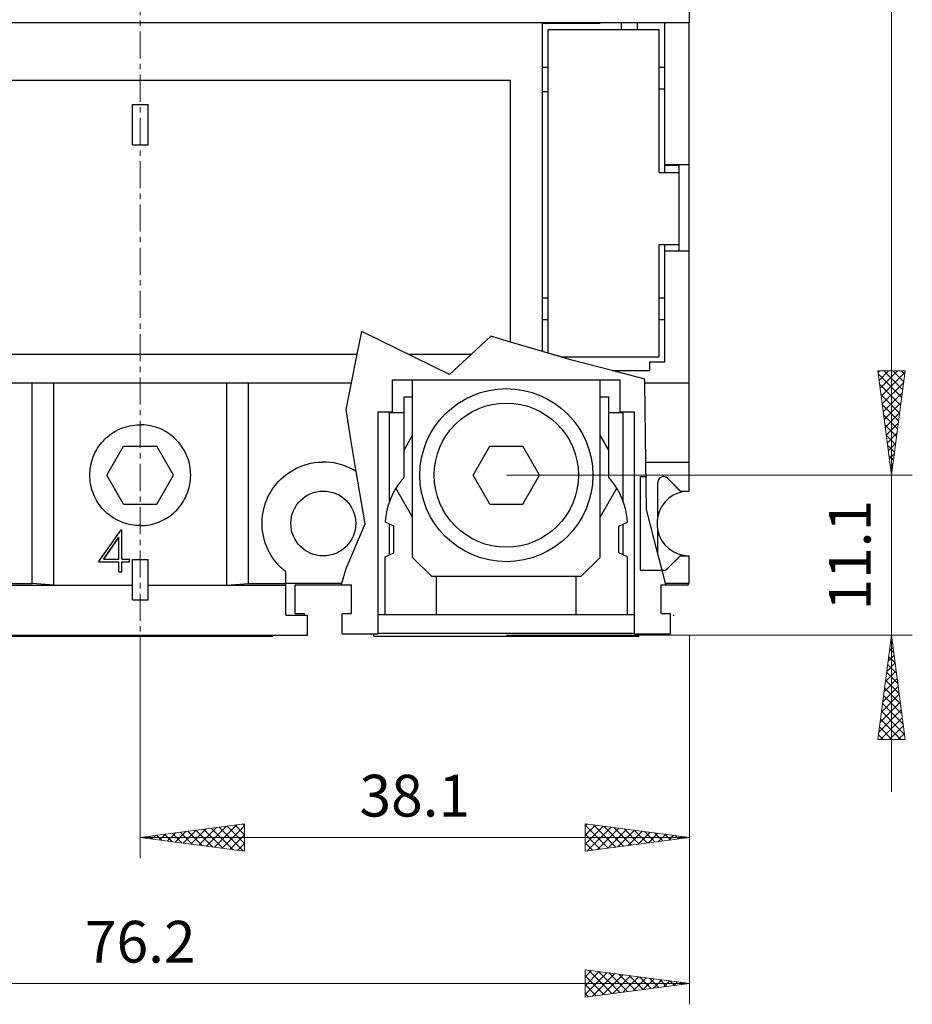
# Model space of a CAD drawing. Extents: x 10 to 831, y 10 to 584.
# Drawn here: x 266 to 328, y 274 to 343 of the extents above; entities that cross this region are included whole.
import ezdxf
from ezdxf.enums import TextEntityAlignment as Align

# ---------------------------------------------------------------- set-up
doc = ezdxf.new("R2010")
doc.units = 0
doc.header["$LTSCALE"] = 5
doc.header["$MEASUREMENT"] = 0
doc.linetypes.add('CENTER', pattern=[0.6, 0.375, -0.075, 0.075, -0.075])
doc.layers.add('10000_FRONT', color=7, linetype='CONTINUOUS')
doc.layers.add('10100_FRONT_DIM', color=7, linetype='CONTINUOUS')
doc.styles.get("Standard").update_dxf_attribs({"font": 'txt.shx'})

msp = doc.modelspace()

# ---------------------------------------------------------------- linework, layer by layer
at = {"layer": '10000_FRONT', "color": 7, "linetype": 'CENTER', "lineweight": 13}
msp.add_line((274.461469, 295.042204), (274.461469, 435.042204), dxfattribs=at)
at = {"layer": '10000_FRONT', "color": 7, "linetype": 'Continuous', "lineweight": 25}
for p, q in [((312.561467, 342.542204), (312.561467, 413.042204)), ((236.361471, 342.542204), (312.561467, 342.542204)), ((302.361469, 342.492205), (306.361469, 342.492205)), ((302.361469, 319.722639), (302.361469, 342.492205)), ((306.361469, 342.492205), (306.361469, 342.542204)), ((307.861467, 342.5422), (308.961465, 342.5422)), ((307.861467, 342.042204), (307.861467, 342.5422)), ((308.961465, 342.042204), (308.961465, 342.5422)), ((310.861471, 332.692206), (310.861471, 342.542204)), ((312.53647, 310.042204), (312.53647, 342.542204)), ((302.761468, 342.042204), (310.461469, 342.042204)), ((302.761468, 319.604975), (302.761468, 342.042204)), ((310.461469, 332.142202), (310.461469, 342.042204)), ((302.361469, 339.442204), (302.761468, 339.442204)), ((310.461469, 339.442204), (310.861471, 339.442204)), ((239.361471, 338.542204), (300.16147, 338.542204)), ((300.16147, 320.369806), (300.16147, 338.542204)), ((302.361469, 337.759361), (302.761468, 337.759361)), ((310.461469, 337.942204), (310.861471, 337.942204)), ((273.911469, 336.842203), (275.011469, 336.842203)), ((273.911469, 334.042204), (273.911469, 336.842203)), ((275.011469, 334.042204), (275.011469, 336.842203)), ((273.911469, 334.042204), (275.011469, 334.042204)), ((310.861471, 332.692206), (312.53647, 332.692206)), ((310.861471, 332.642202), (311.861471, 332.642202)), ((310.861471, 332.142202), (310.861471, 332.642202)), ((311.861471, 326.692206), (311.861471, 332.642202)), ((310.461469, 332.142202), (311.861471, 332.142202)), ((310.461469, 327.142202), (311.861471, 327.142202)), ((310.461469, 319.342203), (310.461469, 327.142202)), ((310.861471, 318.992205), (310.861471, 327.142202)), ((310.861471, 326.692206), (312.53647, 326.692206)), ((302.361469, 323.442206), (302.761468, 323.442206)), ((310.461469, 323.442206), (310.861471, 323.442206)), ((302.361469, 321.942206), (302.761468, 321.942206)), ((310.461469, 321.942206), (310.861471, 321.942206)), ((289.522522, 319.542204), (289.842013, 321.107969)), ((295.909204, 318.12903), (289.842013, 321.107969)), ((297.439885, 319.542204), (298.777332, 320.776976)), ((300.16147, 320.369806), (298.777332, 320.776976)), ((302.361469, 319.722639), (300.16147, 320.369806)), ((304.403274, 319.122011), (302.361469, 319.722639)), ((303.654739, 319.342203), (302.761468, 319.604975)), ((241.361471, 319.542204), (289.522522, 319.542204)), ((289.114428, 317.542204), (289.522522, 319.542204)), ((293.030999, 319.542204), (297.439885, 319.542204)), ((295.909204, 318.12903), (297.439885, 319.542204)), ((303.654739, 319.342203), (310.461469, 319.342203)), ((307.200395, 318.392202), (304.403274, 319.122011)), ((309.811467, 318.992205), (310.861471, 318.992205)), ((309.811467, 318.392202), (309.811467, 318.992205)), ((309.477651, 317.798037), (307.200395, 318.392202)), ((307.200395, 318.392202), (309.811467, 318.392202)), ((236.386468, 317.542204), (289.114428, 317.542204)), ((266.961469, 303.61788), (266.961469, 317.542204)), ((268.461469, 303.522471), (268.461469, 317.542204)), ((280.461469, 303.522471), (280.461469, 317.542204)), ((281.961469, 303.61788), (281.961469, 317.542204)), ((288.738887, 315.70175), (289.114428, 317.542204)), ((291.961469, 317.742205), (307.761468, 317.742205)), ((291.961469, 315.542204), (291.961469, 317.742205)), ((293.361469, 305.442206), (293.361469, 317.742205)), ((306.361469, 305.442206), (306.361469, 317.742205)), ((307.761468, 315.542204), (307.761468, 317.742205)), ((309.480771, 317.542204), (309.477651, 317.798037)), ((309.547834, 312.042204), (309.480771, 317.542204)), ((309.480771, 317.542204), (312.53647, 317.542204)), ((292.761468, 316.581205), (293.361474, 316.581205)), ((292.761468, 310.981203), (292.761468, 316.581205)), ((306.361474, 316.581205), (306.961469, 316.581205)), ((306.961469, 310.981203), (306.961469, 316.581205)), ((289.069825, 313.605459), (288.738887, 315.70175)), ((290.961469, 315.542204), (291.961469, 315.542204)), ((290.961469, 300.142202), (290.961469, 315.542204)), ((291.761468, 309.335989), (291.761468, 315.542204)), ((291.761472, 315.492205), (292.761468, 315.492205)), ((291.861469, 315.492209), (291.861469, 315.542204)), ((306.961469, 315.492205), (307.961473, 315.492205)), ((307.761468, 315.542204), (308.761468, 315.542204)), ((307.861471, 315.492209), (307.861471, 315.542204)), ((307.961469, 309.336001), (307.961469, 315.542204)), ((308.761468, 300.142202), (308.761468, 315.542204)), ((272.514802, 314.050898), (272.654669, 314.139746)), ((272.654669, 314.139746), (272.799318, 314.222277)), ((272.799318, 314.222277), (272.948201, 314.298113)), ((272.948201, 314.298113), (273.100766, 314.366873)), ((273.100766, 314.366873), (273.256495, 314.428213)), ((273.256495, 314.428213), (273.414832, 314.481989)), ((273.414832, 314.481989), (273.57512, 314.528071)), ((273.57512, 314.528071), (273.736701, 314.566336)), ((273.736701, 314.566336), (273.898915, 314.596682)), ((273.898915, 314.596682), (274.061067, 314.619169)), ((274.061067, 314.619169), (274.22244, 314.633978)), ((274.22244, 314.633978), (274.382316, 314.641298)), ((274.382316, 314.641298), (274.540622, 314.641298)), ((274.700498, 314.633978), (274.540622, 314.641298)), ((274.861871, 314.619169), (274.700498, 314.633978)), ((275.024023, 314.596682), (274.861871, 314.619169)), ((275.186237, 314.566336), (275.024023, 314.596682)), ((275.347818, 314.528071), (275.186237, 314.566336)), ((275.508106, 314.481989), (275.347818, 314.528071)), ((275.666443, 314.428213), (275.508106, 314.481989)), ((275.822172, 314.366873), (275.666443, 314.428213)), ((275.974737, 314.298113), (275.822172, 314.366873)), ((276.12362, 314.222277), (275.974737, 314.298113)), ((276.268269, 314.139746), (276.12362, 314.222277)), ((276.408136, 314.050898), (276.268269, 314.139746)), ((271.795224, 313.409521), (271.901868, 313.52931)), ((271.901868, 313.52931), (272.012388, 313.642603)), ((272.012388, 313.642603), (272.128661, 313.751364)), ((272.128661, 313.751364), (272.251405, 313.856093)), ((272.251405, 313.856093), (272.380244, 313.956148)), ((272.380244, 313.956148), (272.514802, 314.050898)), ((276.542694, 313.956148), (276.408136, 314.050898)), ((276.671533, 313.856093), (276.542694, 313.956148)), ((276.794277, 313.751364), (276.671533, 313.856093)), ((276.91055, 313.642603), (276.794277, 313.751364)), ((277.02107, 313.52931), (276.91055, 313.642603)), ((277.127714, 313.409521), (277.02107, 313.52931)), ((289.446368, 311.387671), (289.069825, 313.605459)), ((292.761468, 312.883642), (293.361472, 313.922876)), ((306.961469, 312.883642), (306.361472, 313.922869)), ((271.340093, 312.725447), (271.418941, 312.872137)), ((271.418941, 312.872137), (271.504308, 313.014395)), ((271.504308, 313.014395), (271.595821, 313.151682)), ((271.595821, 313.151682), (271.692999, 313.283518)), ((271.692999, 313.283518), (271.795224, 313.409521)), ((272.152068, 311.142202), (273.306768, 313.142202)), ((273.306768, 313.142202), (275.61617, 313.142202)), ((276.77087, 311.142202), (275.61617, 313.142202)), ((277.229939, 313.283518), (277.127714, 313.409521)), ((277.327117, 313.151682), (277.229939, 313.283518)), ((277.41863, 313.014395), (277.327117, 313.151682)), ((277.503997, 312.872137), (277.41863, 313.014395)), ((277.582845, 312.725447), (277.503997, 312.872137)), ((297.552068, 311.142202), (298.706769, 313.142202)), ((298.706769, 313.142202), (301.01617, 313.142202)), ((302.170869, 311.142202), (301.01617, 313.142202)), ((271.054738, 311.944716), (271.096626, 312.105242)), ((271.096626, 312.105242), (271.146232, 312.264204)), ((271.146232, 312.264204), (271.203442, 312.420958)), ((271.203442, 312.420958), (271.268138, 312.574873)), ((271.268138, 312.574873), (271.340093, 312.725447)), ((277.6548, 312.574873), (277.582845, 312.725447)), ((277.719496, 312.420958), (277.6548, 312.574873)), ((277.776706, 312.264204), (277.719496, 312.420958)), ((277.826312, 312.105242), (277.776706, 312.264204)), ((277.8682, 311.944716), (277.826312, 312.105242)), ((286.842105, 312.042048), (287.107577, 312.053785)), ((287.371354, 312.048903), (287.107577, 312.053785)), ((287.638953, 312.027155), (287.371354, 312.048903)), ((270.965077, 311.300364), (270.976025, 311.460402)), ((270.976025, 311.460402), (270.994499, 311.621611)), ((270.994499, 311.621611), (271.020684, 311.783285)), ((271.020684, 311.783285), (271.054738, 311.944716)), ((277.902254, 311.783285), (277.8682, 311.944716)), ((277.928439, 311.621611), (277.902254, 311.783285)), ((277.946913, 311.460402), (277.928439, 311.621611)), ((277.957861, 311.300364), (277.946913, 311.460402)), ((284.78233, 311.325808), (285.01531, 311.472384)), ((285.01531, 311.472384), (285.258836, 311.604395)), ((285.258836, 311.604395), (285.511196, 311.720648)), ((285.511196, 311.720648), (285.77075, 311.820101)), ((285.77075, 311.820101), (286.035683, 311.90225)), ((286.035683, 311.90225), (286.30395, 311.966723)), ((286.30395, 311.966723), (286.573486, 312.013212)), ((286.573486, 312.013212), (286.842105, 312.042048)), ((287.908383, 311.987978), (287.638953, 312.027155)), ((288.177425, 311.930876), (287.908383, 311.987978)), ((288.443974, 311.855936), (288.177425, 311.930876)), ((288.705983, 311.76354), (288.443974, 311.855936)), ((288.961485, 311.654089), (288.705983, 311.76354)), ((289.208844, 311.528402), (288.961485, 311.654089)), ((289.446361, 311.387659), (289.208844, 311.528402)), ((290.062638, 307.757918), (289.446368, 311.387671)), ((309.587964, 308.750895), (309.547834, 312.042204)), ((309.547834, 312.042204), (312.53647, 312.042204)), ((270.961469, 311.142202), (270.965077, 311.300364)), ((270.96478, 310.990706), (270.961469, 311.142202)), ((270.974819, 310.837496), (270.96478, 310.990706)), ((270.991744, 310.683199), (270.974819, 310.837496)), ((271.015713, 310.528425), (270.991744, 310.683199)), ((273.306768, 309.142202), (272.152068, 311.142202)), ((275.61617, 309.142202), (276.77087, 311.142202)), ((277.907225, 310.528425), (277.931194, 310.683199)), ((277.931194, 310.683199), (277.948119, 310.837496)), ((277.948119, 310.837496), (277.958158, 310.990706)), ((277.961469, 311.142202), (277.957861, 311.300364)), ((277.958158, 310.990706), (277.961469, 311.142202)), ((283.932085, 310.566919), (284.077657, 310.72859)), ((284.077657, 310.72859), (284.229426, 310.880739)), ((284.229426, 310.880739), (284.390653, 311.026632)), ((284.390653, 311.026632), (284.561507, 311.166006)), ((284.561507, 311.166006), (284.78233, 311.325808)), ((298.706769, 309.142202), (297.552068, 311.142202)), ((301.01617, 309.142202), (302.170869, 311.142202)), ((309.162469, 311.042204), (309.560026, 311.042204)), ((309.162469, 304.542204), (309.162469, 311.042204)), ((311.928155, 310.042204), (311.045312, 310.925047)), ((311.937154, 310.042204), (311.054311, 310.925047)), ((271.046873, 310.3738), (271.015713, 310.528425)), ((271.085225, 310.219908), (271.046873, 310.3738)), ((271.130667, 310.067316), (271.085225, 310.219908)), ((271.183096, 309.91659), (271.130667, 310.067316)), ((277.739842, 309.91659), (277.792271, 310.067316)), ((277.792271, 310.067316), (277.837713, 310.219908)), ((277.837713, 310.219908), (277.876065, 310.3738)), ((277.876065, 310.3738), (277.907225, 310.528425)), ((283.426812, 309.832499), (283.539673, 310.027834)), ((283.539673, 310.027834), (283.662051, 310.215887)), ((283.662051, 310.215887), (283.793196, 310.395804)), ((283.793196, 310.395804), (283.932085, 310.566919)), ((293.361472, 308.239531), (292.20416, 310.244051)), ((306.361472, 308.239538), (307.518777, 310.244051)), ((310.371469, 308.263903), (310.371469, 310.642202)), ((311.928155, 310.042204), (312.53647, 310.042204)), ((312.511468, 310.041624), (312.511468, 310.042204)), ((271.242408, 309.768293), (271.183096, 309.91659)), ((271.308462, 309.6229), (271.242408, 309.768293)), ((271.380963, 309.480852), (271.308462, 309.6229)), ((271.459586, 309.342634), (271.380963, 309.480852)), ((271.544005, 309.208712), (271.459586, 309.342634)), ((277.378933, 309.208712), (277.463352, 309.342634)), ((277.463352, 309.342634), (277.541975, 309.480852)), ((277.541975, 309.480852), (277.614476, 309.6229)), ((277.614476, 309.6229), (277.68053, 309.768293)), ((277.68053, 309.768293), (277.739842, 309.91659)), ((283.15148, 309.212015), (283.232148, 309.423689)), ((283.232148, 309.423689), (283.324095, 309.630804)), ((283.324095, 309.630804), (283.426812, 309.832499)), ((271.633873, 309.07955), (271.544005, 309.208712)), ((271.728706, 308.955519), (271.633873, 309.07955)), ((271.827954, 308.836943), (271.728706, 308.955519)), ((271.931072, 308.724146), (271.827954, 308.836943)), ((272.037848, 308.617128), (271.931072, 308.724146)), ((273.306768, 309.142202), (275.61617, 309.142202)), ((276.88509, 308.617128), (276.991866, 308.724146)), ((276.991866, 308.724146), (277.094984, 308.836943)), ((277.094984, 308.836943), (277.194232, 308.955519)), ((277.194232, 308.955519), (277.289065, 309.07955)), ((277.289065, 309.07955), (277.378933, 309.208712)), ((282.979236, 308.560049), (283.024833, 308.779089)), ((283.024833, 308.779089), (283.082311, 308.996782)), ((283.082311, 308.996782), (283.15148, 309.212015)), ((298.706769, 309.142202), (301.01617, 309.142202)), ((310.371469, 305.690985), (309.587964, 308.750895)), ((272.15033, 308.513842), (272.037848, 308.617128)), ((272.268691, 308.414328), (272.15033, 308.513842)), ((272.392603, 308.319155), (272.268691, 308.414328)), ((272.521737, 308.228884), (272.392603, 308.319155)), ((272.65573, 308.144026), (272.521737, 308.228884)), ((272.794118, 308.064943), (272.65573, 308.144026)), ((272.936419, 307.991976), (272.794118, 308.064943)), ((273.082152, 307.925455), (272.936419, 307.991976)), ((275.840786, 307.925455), (275.986519, 307.991976)), ((275.986519, 307.991976), (276.12882, 308.064943)), ((276.12882, 308.064943), (276.267208, 308.144026)), ((276.267208, 308.144026), (276.401201, 308.228884)), ((276.401201, 308.228884), (276.530335, 308.319155)), ((276.530335, 308.319155), (276.654247, 308.414328)), ((276.654247, 308.414328), (276.772608, 308.513842)), ((276.772608, 308.513842), (276.88509, 308.617128)), ((282.91271, 307.906427), (282.923477, 308.122522)), ((282.923477, 308.122522), (282.945545, 308.340796)), ((282.945545, 308.340796), (282.979236, 308.560049)), ((271.572133, 305.128838), (273.127882, 307.347999)), ((273.230857, 307.865702), (273.082152, 307.925455)), ((273.127883, 307.347998), (273.174969, 307.347998)), ((273.174969, 305.32279), (273.174969, 307.347998)), ((273.382065, 307.812861), (273.230857, 307.865702)), ((273.535203, 307.76705), (273.382065, 307.812861)), ((273.689693, 307.728369), (273.535203, 307.76705)), ((273.844957, 307.696936), (273.689693, 307.728369)), ((274.000396, 307.672754), (273.844957, 307.696936)), ((274.155382, 307.655676), (274.000396, 307.672754)), ((274.309284, 307.645544), (274.155382, 307.655676)), ((274.461469, 307.642202), (274.309284, 307.645544)), ((274.461469, 307.642202), (274.613654, 307.645544)), ((274.613654, 307.645544), (274.767556, 307.655676)), ((274.767556, 307.655676), (274.922542, 307.672754)), ((274.922542, 307.672754), (275.077981, 307.696936)), ((275.077981, 307.696936), (275.233245, 307.728369)), ((275.233245, 307.728369), (275.387735, 307.76705)), ((275.387735, 307.76705), (275.540873, 307.812861)), ((275.540873, 307.812861), (275.692081, 307.865702)), ((275.692081, 307.865702), (275.840786, 307.925455)), ((282.912944, 307.692656), (282.91271, 307.906427)), ((282.924177, 307.476565), (282.912944, 307.692656)), ((282.9467, 307.258452), (282.924177, 307.476565)), ((288.738887, 304.66865), (290.062638, 307.757918)), ((292.061469, 307.600065), (291.461469, 307.880068)), ((291.761468, 305.622343), (291.761468, 307.740069)), ((292.061469, 305.762343), (292.061469, 307.600065)), ((307.66147, 307.600065), (308.261468, 307.880068)), ((307.66147, 305.762343), (307.66147, 307.600065)), ((307.961469, 305.622343), (307.961469, 307.740069)), ((310.371469, 305.690985), (310.371469, 307.320505)), ((271.928149, 305.332678), (272.978969, 306.831289)), ((271.928149, 305.32279), (272.978969, 306.82044)), ((272.978969, 306.82044), (272.978969, 306.831289)), ((272.978969, 305.32279), (272.978969, 306.82044)), ((282.980818, 307.039499), (282.9467, 307.258452)), ((283.026794, 306.820891), (282.980818, 307.039499)), ((283.084581, 306.603739), (283.026794, 306.820891)), ((283.153982, 306.389132), (283.084581, 306.603739)), ((283.234802, 306.178145), (283.153982, 306.389132)), ((283.326808, 305.971762), (283.234802, 306.178145)), ((283.429492, 305.77083), (283.326808, 305.971762)), ((271.928149, 305.32279), (271.928149, 305.332678)), ((271.928149, 305.32279), (272.978969, 305.32279)), ((273.174969, 305.32279), (273.724305, 305.32279)), ((273.724305, 305.128836), (273.724305, 305.32279)), ((273.911469, 305.292204), (275.011469, 305.292204)), ((273.911469, 302.492205), (273.911469, 305.292204)), ((275.011469, 302.492205), (275.011469, 305.292204)), ((283.542232, 305.576258), (283.429492, 305.77083)), ((283.664406, 305.388956), (283.542232, 305.576258)), ((283.795274, 305.209753), (283.664406, 305.388956)), ((291.461469, 305.48234), (292.061469, 305.762343)), ((291.461469, 301.481203), (291.461469, 305.48234)), ((294.66147, 304.142202), (293.361469, 305.442206)), ((305.061469, 304.142202), (306.361469, 305.442206)), ((308.261468, 305.48234), (307.66147, 305.762343)), ((308.261468, 301.481203), (308.261468, 305.48234)), ((310.661687, 304.55757), (310.371469, 305.690989)), ((311.045312, 304.659361), (311.928155, 305.542204)), ((311.054311, 304.659361), (311.937154, 305.542204)), ((311.928155, 305.542204), (312.53647, 305.542204)), ((312.511468, 305.542212), (312.511468, 305.542784)), ((312.53647, 303.642202), (312.53647, 305.542204)), ((271.572133, 305.128836), (272.978969, 305.128836)), ((271.578854, 305.138411), (272.978969, 305.138411)), ((272.978969, 304.436503), (272.978969, 305.138411)), ((273.174969, 305.138411), (273.724305, 305.138411)), ((273.174969, 304.436503), (273.174969, 305.138411)), ((273.174969, 305.128836), (273.724305, 305.128836)), ((283.93383, 305.039301), (283.795274, 305.209753)), ((284.079025, 304.878225), (283.93383, 305.039301)), ((284.230367, 304.726618), (284.079025, 304.878225)), ((284.391126, 304.581217), (284.230367, 304.726618)), ((284.561507, 304.442251), (284.391126, 304.581217)), ((288.453811, 303.642202), (288.738887, 304.66865)), ((309.162469, 304.542204), (310.66562, 304.542204)), ((310.89607, 303.642202), (310.661687, 304.557562)), ((272.978969, 304.444609), (273.174969, 304.444609)), ((272.978969, 304.436503), (273.174969, 304.436503)), ((284.561469, 303.61788), (284.561469, 304.442206)), ((294.66147, 304.142202), (305.061469, 304.142202)), ((295.011468, 301.481203), (295.011468, 304.142206)), ((304.711469, 301.481203), (304.711469, 304.142206)), ((264.361469, 303.61788), (266.961469, 303.61788)), ((264.361469, 303.515932), (273.91147, 303.515932)), ((268.461469, 303.522471), (266.961469, 303.61788)), ((268.461469, 303.522471), (273.91147, 303.522471)), ((275.01147, 303.515932), (284.561469, 303.515932)), ((275.011471, 303.522471), (280.461469, 303.522471)), ((280.461469, 303.522471), (281.961469, 303.61788)), ((281.961469, 303.61788), (284.561469, 303.61788)), ((284.561469, 303.642202), (288.453811, 303.642202)), ((284.561469, 303.515932), (284.561469, 303.61788)), ((284.561469, 301.442206), (284.561469, 303.515932)), ((285.211469, 303.542204), (289.111469, 303.542204)), ((285.211469, 301.542204), (285.211469, 303.542204)), ((288.426037, 303.542204), (288.453811, 303.642202)), ((289.111469, 301.542204), (289.111469, 303.542204)), ((310.61247, 303.542204), (310.921674, 303.542204)), ((310.61247, 301.542204), (310.61247, 303.542204)), ((310.921674, 303.542204), (310.89607, 303.642202)), ((310.89607, 303.642202), (312.53647, 303.642202)), ((310.921674, 303.542204), (312.511468, 303.542204)), ((312.511468, 303.542204), (312.511468, 303.642202)), ((273.911469, 302.492205), (275.011469, 302.492205)), ((284.561469, 301.442206), (286.061469, 301.442206)), ((285.211469, 301.542204), (285.861469, 301.542204)), ((285.861469, 301.442206), (285.861469, 301.542204)), ((286.061469, 300.042204), (286.061469, 301.442206)), ((288.461469, 301.542204), (289.111469, 301.542204)), ((288.461469, 300.142202), (288.461469, 301.542204)), ((290.961469, 301.481203), (308.761468, 301.481203)), ((310.61247, 301.542204), (311.262468, 301.542204)), ((311.262468, 300.142202), (311.262468, 301.542204)), ((311.471467, 301.395029), (311.45939, 301.442206)), ((311.45939, 301.442206), (311.471467, 301.442206)), ((311.471467, 301.395029), (311.471467, 301.442206)), ((262.861469, 300.042204), (286.061469, 300.042204)), ((265.261469, 299.981207), (283.661469, 299.981207)), ((283.661469, 299.981207), (283.661469, 300.042212)), ((288.461469, 300.142202), (290.961469, 300.142202)), ((290.66147, 299.981207), (290.66147, 300.142202)), ((290.66147, 299.981207), (309.061467, 299.981207)), ((290.961469, 300.181204), (308.761468, 300.181204)), ((308.761468, 300.142202), (311.262468, 300.142202)), ((309.061467, 299.981207), (309.061467, 300.142202))]:
    msp.add_line(p, q, dxfattribs=at)
for centre, radius in [((299.861469, 311.142204), 6), ((299.861469, 311.142204), 5), ((287.161469, 307.792204), 2.25)]:
    msp.add_circle(centre, radius, dxfattribs=at)
for centre, radius, start, end in [((296.454178, 307.610167), 4.999999, 137.607377, 148.212068), ((303.26876, 307.610167), 4.999998, 31.787936, 42.392629), ((310.771469, 310.642204), 0.4, 45.000152, 180.000176), ((310.762469, 310.642204), 0.4, 45.000037, 89.355444), ((296.454179, 307.610167), 5, 151.46699, 176.905656), ((296.454179, 307.610167), 5, 148.212068, 151.46699), ((303.268759, 307.610167), 5, 28.533004, 31.787937), ((303.268759, 307.610167), 5, 3.094344, 28.533004), ((312.562469, 307.792204), 2.25, 91.298836, 166.849072), ((312.571469, 307.792204), 2.25, 167.898516, 192.101484), ((312.562469, 307.792204), 2.25, 193.150928, 268.701164), ((310.771469, 304.942204), 0.4, 254.070519, 314.999908), ((310.762469, 304.942204), 0.4, 270.644557, 315.000022)]:
    msp.add_arc(centre, radius, start, end, dxfattribs=at)
at = {"layer": '10100_FRONT_DIM', "color": 7, "linetype": 'Continuous', "lineweight": 13}
for p, q in [((326.582571, 311.142204), (326.582571, 418.942204)), ((326.582571, 321.993122), (326.582571, 289.191286)), ((327.534938, 318.37615), (325.630204, 318.37615)), ((325.630204, 318.37615), (326.582571, 311.142204)), ((327.534938, 318.37615), (325.630204, 318.37615)), ((325.630204, 318.37615), (326.582571, 311.142204)), ((325.773232, 318.37615), (325.646843, 318.249761)), ((325.773232, 318.37615), (325.646843, 318.249761)), ((326.387052, 318.37615), (325.718253, 317.70735)), ((326.387052, 318.37615), (325.718253, 317.70735)), ((327.000873, 318.37615), (325.789663, 317.164939)), ((327.000873, 318.37615), (325.789663, 317.164939)), ((327.522846, 318.284302), (325.861073, 316.622529)), ((327.522846, 318.284302), (325.861073, 316.622529)), ((327.362996, 317.070119), (326.056965, 318.37615)), ((327.362996, 317.070119), (326.056965, 318.37615)), ((327.534938, 318.37615), (326.582571, 311.142204)), ((327.534938, 318.37615), (326.582571, 311.142204)), ((327.434406, 317.61253), (326.670786, 318.37615)), ((327.434406, 317.61253), (326.670786, 318.37615)), ((327.505815, 318.154941), (327.284606, 318.37615)), ((327.505815, 318.154941), (327.284606, 318.37615)), ((327.291586, 316.527708), (325.658565, 318.160729)), ((327.291586, 316.527708), (325.658565, 318.160729)), ((327.429783, 317.577418), (325.932482, 316.080118)), ((327.429783, 317.577418), (325.932482, 316.080118)), ((327.220176, 315.985297), (325.751628, 317.453846)), ((327.220176, 315.985297), (325.751628, 317.453846)), ((327.33672, 316.870535), (326.003892, 315.537707)), ((327.33672, 316.870535), (326.003892, 315.537707)), ((327.148767, 315.442886), (325.844691, 316.746962)), ((327.148767, 315.442886), (325.844691, 316.746962)), ((327.243657, 316.163651), (326.075302, 314.995296)), ((327.243657, 316.163651), (326.075302, 314.995296)), ((327.077357, 314.900475), (325.937754, 316.040079)), ((327.077357, 314.900475), (325.937754, 316.040079)), ((327.005947, 314.358064), (326.030817, 315.333195)), ((327.005947, 314.358064), (326.030817, 315.333195)), ((327.150594, 315.456767), (326.146712, 314.452885)), ((327.150594, 315.456767), (326.146712, 314.452885)), ((326.934537, 313.815654), (326.12388, 314.626311)), ((326.934537, 313.815654), (326.12388, 314.626311)), ((327.057531, 314.749884), (326.218121, 313.910474)), ((327.057531, 314.749884), (326.218121, 313.910474)), ((326.863128, 313.273243), (326.216943, 313.919428)), ((326.863128, 313.273243), (326.216943, 313.919428)), ((326.964468, 314.043), (326.289531, 313.368063)), ((326.964468, 314.043), (326.289531, 313.368063)), ((326.791718, 312.730832), (326.310006, 313.212544)), ((326.791718, 312.730832), (326.310006, 313.212544)), ((326.871405, 313.336117), (326.360941, 312.825652)), ((326.871405, 313.336117), (326.360941, 312.825652)), ((326.720308, 312.188421), (326.403069, 312.50566)), ((326.720308, 312.188421), (326.403069, 312.50566)), ((326.778342, 312.629233), (326.432351, 312.283241)), ((326.778342, 312.629233), (326.432351, 312.283241)), ((326.648898, 311.64601), (326.496132, 311.798777)), ((326.648898, 311.64601), (326.496132, 311.798777)), ((326.685279, 311.922349), (326.50376, 311.740831)), ((326.685279, 311.922349), (326.50376, 311.740831)), ((299.861469, 311.142204), (328.02936, 311.142204)), ((328.02936, 311.142204), (299.861469, 311.142204)), ((326.592216, 311.215466), (326.57517, 311.19842)), ((326.592216, 311.215466), (326.57517, 311.19842)), ((274.461469, 300.042204), (274.461469, 284.574313)), ((299.861469, 300.042204), (328.02936, 300.042204)), ((312.561469, 284.574313), (312.561469, 300.042204)), ((312.561469, 274.446789), (312.561469, 300.042204)), ((325.630204, 292.808258), (326.582571, 300.042204)), ((327.534938, 292.808258), (326.582571, 300.042204)), ((326.438319, 298.946503), (326.693259, 299.201443)), ((326.459399, 299.106623), (326.743091, 298.822931)), ((326.530809, 299.649034), (326.650028, 299.529814)), ((326.531382, 299.653387), (326.62185, 299.743854)), ((326.345256, 298.239619), (326.764669, 298.659032)), ((326.38799, 298.564212), (326.836154, 298.116047)), ((326.252193, 297.532736), (326.836079, 298.116621)), ((326.31658, 298.021801), (326.929217, 297.409163)), ((326.066067, 296.118969), (326.978898, 297.0318)), ((326.15913, 296.825852), (326.907489, 297.57421)), ((326.24517, 297.47939), (327.02228, 296.70228)), ((325.973004, 295.412085), (327.050308, 296.489389)), ((326.102351, 296.394568), (327.208406, 295.288512)), ((326.17376, 296.936979), (327.115343, 295.995396)), ((325.879941, 294.705201), (327.121718, 295.946978)), ((326.030941, 295.852157), (327.301469, 294.581629)), ((325.786878, 293.998318), (327.193128, 295.404567)), ((325.959531, 295.309746), (327.394532, 293.874745)), ((325.693815, 293.291434), (327.264537, 294.862156)), ((325.82446, 292.808258), (327.335947, 294.319745)), ((325.888121, 294.767336), (327.487595, 293.167862)), ((325.745302, 293.682514), (326.619557, 292.808258)), ((325.816712, 294.224925), (327.233378, 292.808258)), ((326.438281, 292.808258), (327.407357, 293.777334)), ((325.673892, 293.140103), (326.005737, 292.808258)), ((327.052102, 292.808258), (327.478766, 293.234923)), ((327.534938, 292.808258), (325.630204, 292.808258)), ((281.695415, 286.973469), (274.461469, 286.021102)), ((279.061002, 285.415562), (280.455697, 286.810257)), ((279.603413, 285.344152), (281.162581, 286.90332)), ((280.145824, 285.272743), (281.695415, 286.822333)), ((280.47704, 286.813067), (281.695415, 285.594692)), ((281.019451, 286.884477), (281.695415, 286.208513)), ((281.561862, 286.955886), (281.695415, 286.822333)), ((281.695415, 286.973469), (281.695415, 285.068735)), ((305.327523, 285.068735), (305.327523, 286.973469)), ((305.327523, 286.973469), (312.561469, 286.021102)), ((305.327523, 286.779213), (305.499181, 286.95087)), ((305.327523, 286.165392), (306.041592, 286.87946)), ((305.327523, 286.865454), (306.915218, 285.277759)), ((305.327523, 285.551571), (306.584002, 286.80805)), ((305.910016, 286.896782), (307.457629, 285.349169)), ((306.616899, 286.803719), (308.00004, 285.420579)), ((275.264126, 285.91543), (275.507512, 286.158816)), ((275.595342, 286.170379), (275.939161, 285.82656)), ((275.806537, 285.84402), (276.214395, 286.251879)), ((276.137753, 286.241789), (276.646044, 285.733497)), ((276.348947, 285.772611), (276.921279, 286.344942)), ((276.680164, 286.313199), (277.352928, 285.640434)), ((276.891358, 285.701201), (277.628162, 286.438005)), ((277.222574, 286.384608), (278.059812, 285.547371)), ((277.433769, 285.629791), (278.335046, 286.531068)), ((277.764985, 286.456018), (278.766695, 285.454308)), ((277.97618, 285.558381), (279.04193, 286.624131)), ((278.307396, 286.527428), (279.473579, 285.361245)), ((278.518591, 285.486972), (279.748813, 286.717194)), ((278.849807, 286.598838), (280.180463, 285.268182)), ((279.392218, 286.670247), (280.887346, 285.175119)), ((279.934629, 286.741657), (281.59423, 285.082056)), ((280.688235, 285.201333), (281.695415, 286.208513)), ((305.327523, 286.251633), (306.372808, 285.206349)), ((305.478367, 285.088594), (307.126413, 286.736641)), ((306.18525, 285.181657), (307.668824, 286.665231)), ((306.892134, 285.27472), (308.211235, 286.593821)), ((307.323783, 286.710656), (308.542451, 285.491988)), ((307.599017, 285.367783), (308.753646, 286.522411)), ((308.030667, 286.617593), (309.084862, 285.563398)), ((308.305901, 285.460846), (309.296057, 286.451002)), ((308.73755, 286.52453), (309.627273, 285.634808)), ((309.012785, 285.553909), (309.838468, 286.379592)), ((309.444434, 286.431467), (310.169684, 285.706218)), ((309.719668, 285.646972), (310.380879, 286.308182)), ((310.151317, 286.338404), (310.712095, 285.777627)), ((310.426552, 285.740035), (310.92329, 286.236772)), ((310.858201, 286.245341), (311.254506, 285.849037)), ((311.133436, 285.833098), (311.4657, 286.165363)), ((311.565085, 286.152278), (311.796916, 285.920447)), ((274.461469, 286.021102), (312.561469, 286.021102)), ((281.695415, 285.068735), (274.461469, 286.021102)), ((274.51052, 286.02756), (274.525393, 286.012686)), ((274.721715, 285.98684), (274.800628, 286.065753)), ((275.052931, 286.098969), (275.232277, 285.919623)), ((281.230645, 285.129923), (281.695415, 285.594692)), ((305.327523, 285.068735), (312.561469, 286.021102)), ((305.327523, 285.637813), (305.830397, 285.13494)), ((311.840319, 285.926161), (312.008111, 286.093953)), ((312.271968, 286.059215), (312.339327, 285.991856)), ((312.547203, 286.019224), (312.550522, 286.022543)), ((305.327523, 274.941211), (305.327523, 276.845945)), ((305.327523, 276.845945), (312.561469, 275.893578)), ((305.327523, 276.345295), (305.76993, 276.787701)), ((305.327523, 275.731475), (306.31234, 276.716292)), ((305.327523, 275.117654), (306.854751, 276.644882)), ((305.557169, 276.815712), (307.18688, 275.186)), ((305.831213, 275.007523), (307.397162, 276.573472)), ((306.264053, 276.722649), (307.729291, 275.25741)), ((306.970936, 276.629586), (308.271702, 275.32882)), ((236.361469, 275.893578), (312.561469, 275.893578)), ((305.327523, 276.431537), (306.64447, 275.11459)), ((305.327523, 274.941211), (312.561469, 275.893578)), ((306.538097, 275.100586), (307.939573, 276.502062)), ((307.244981, 275.193649), (308.481984, 276.430653)), ((307.67782, 276.536523), (308.814113, 275.400229)), ((307.951864, 275.286712), (309.024395, 276.359243)), ((308.384703, 276.44346), (309.356524, 275.471639)), ((308.658748, 275.379775), (309.566806, 276.287833)), ((309.091587, 276.350397), (309.898935, 275.543049)), ((309.365631, 275.472838), (310.109217, 276.216423)), ((309.798471, 276.257334), (310.441346, 275.614459)), ((310.072515, 275.565901), (310.651628, 276.145014)), ((310.505354, 276.164271), (310.983757, 275.685868)), ((310.779399, 275.658964), (311.194038, 276.073604)), ((311.212238, 276.071208), (311.526168, 275.757278)), ((311.486282, 275.752027), (311.736449, 276.002194)), ((311.919122, 275.978145), (312.068578, 275.828688)), ((312.193166, 275.84509), (312.27886, 275.930784)), ((305.327523, 275.817716), (306.102059, 275.043181)), ((305.327523, 275.203895), (305.559648, 274.971771))]:
    msp.add_line(p, q, dxfattribs=at)

# ---------------------------------------------------------------- texts
msp.add_text('11.1', height=2.893578, rotation=90, dxfattribs=at).set_placement((325.135782, 305.592204), align=Align.CENTER)
for s, p in [('38.1', (293.511469, 287.467891)), ('76.2', (274.461469, 277.340367))]:
    msp.add_text(s, height=2.893578, dxfattribs=at).set_placement(p, align=Align.CENTER)

doc.saveas('drawing.dxf')
